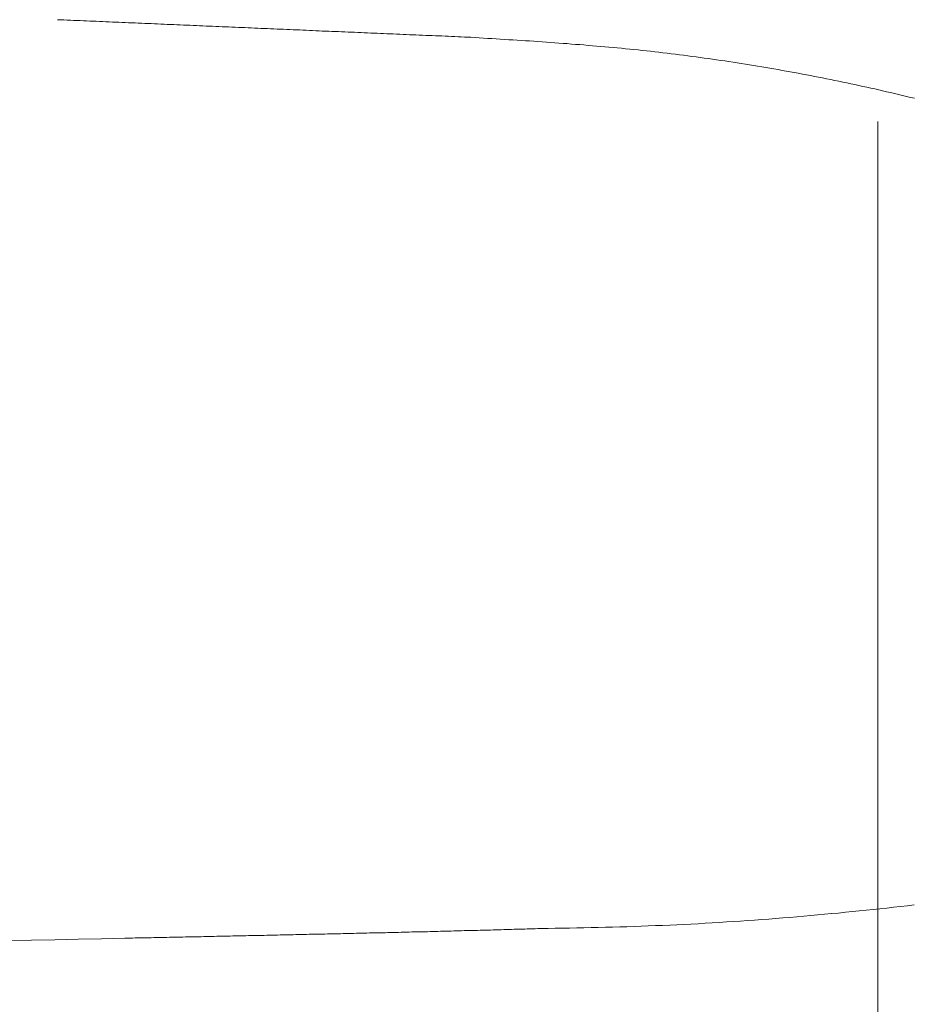
# Model space of a CAD drawing. Extents: x 0 to 1389, y 0 to 2245.
# Drawn here: x 937 to 941, y 1758 to 1763 of the extents above; entities that cross this region are included whole.
import ezdxf

# ---------------------------------------------------------------- set-up
doc = ezdxf.new("R2010")
doc.units = 0
doc.linetypes.add('YDIVIDE_1', pattern=[15, 10, -1, 1, -1, 1, -1])
doc.layers.add('YKK_13', color=4, linetype='CONTINUOUS', lineweight=13)
doc.layers.add('YKK_D', color=6, linetype='CONTINUOUS', lineweight=13)

msp = doc.modelspace()

# ---------------------------------------------------------------- linework, layer by layer
at = {"layer": 'YKK_13', "linetype": 'YDIVIDE_1'}
for p, q in [((937.0359, 1763.2142), (937.0199, 1763.2147)), ((937.0514, 1763.2137), (937.0359, 1763.2142)), ((937.0674, 1763.2127), (937.0514, 1763.2137)), ((937.0834, 1763.2122), (937.0674, 1763.2127)), ((937.0989, 1763.2112), (937.0834, 1763.2122)), ((937.1149, 1763.2107), (937.0989, 1763.2112)), ((937.1309, 1763.2102), (937.1149, 1763.2107)), ((937.1464, 1763.2092), (937.1309, 1763.2102)), ((937.1624, 1763.2087), (937.1464, 1763.2092)), ((937.1784, 1763.2082), (937.1624, 1763.2087)), ((937.1939, 1763.2072), (937.1784, 1763.2082)), ((937.2099, 1763.2067), (937.1939, 1763.2072)), ((937.2259, 1763.2062), (937.2099, 1763.2067)), ((937.2414, 1763.2052), (937.2259, 1763.2062)), ((937.2574, 1763.2047), (937.2414, 1763.2052)), ((937.2734, 1763.2042), (937.2574, 1763.2047)), ((937.2889, 1763.2032), (937.2734, 1763.2042)), ((937.3049, 1763.2027), (937.2889, 1763.2032)), ((937.3209, 1763.2022), (937.3049, 1763.2027)), ((937.3364, 1763.2012), (937.3209, 1763.2022)), ((937.3524, 1763.2007), (937.3364, 1763.2012)), ((937.3684, 1763.1997), (937.3524, 1763.2007)), ((937.3839, 1763.1992), (937.3684, 1763.1997)), ((937.3999, 1763.1987), (937.3839, 1763.1992)), ((937.4159, 1763.1977), (937.3999, 1763.1987)), ((937.4314, 1763.1972), (937.4159, 1763.1977)), ((937.4474, 1763.1967), (937.4314, 1763.1972)), ((937.4634, 1763.1957), (937.4474, 1763.1967)), ((937.4789, 1763.1952), (937.4634, 1763.1957)), ((937.4949, 1763.1947), (937.4789, 1763.1952)), ((937.5109, 1763.1937), (937.4949, 1763.1947)), ((937.5264, 1763.1932), (937.5109, 1763.1937)), ((937.5424, 1763.1927), (937.5264, 1763.1932)), ((937.5584, 1763.1917), (937.5424, 1763.1927)), ((937.5744, 1763.1912), (937.5584, 1763.1917)), ((937.5899, 1763.1907), (937.5744, 1763.1912)), ((937.6059, 1763.1897), (937.5899, 1763.1907)), ((937.6219, 1763.1892), (937.6059, 1763.1897)), ((937.6374, 1763.1882), (937.6219, 1763.1892)), ((937.6534, 1763.1877), (937.6374, 1763.1882)), ((937.6694, 1763.1872), (937.6534, 1763.1877)), ((937.6849, 1763.1862), (937.6694, 1763.1872)), ((937.7009, 1763.1857), (937.6849, 1763.1862)), ((937.7169, 1763.1852), (937.7009, 1763.1857)), ((937.7324, 1763.1842), (937.7169, 1763.1852)), ((937.7484, 1763.1837), (937.7324, 1763.1842)), ((937.7644, 1763.1832), (937.7484, 1763.1837)), ((937.7799, 1763.1822), (937.7644, 1763.1832)), ((937.7959, 1763.1817), (937.7799, 1763.1822)), ((937.8119, 1763.1812), (937.7959, 1763.1817)), ((937.8274, 1763.1802), (937.8119, 1763.1812)), ((937.8434, 1763.1797), (937.8274, 1763.1802)), ((937.8594, 1763.1792), (937.8434, 1763.1797)), ((937.8754, 1763.1782), (937.8594, 1763.1792)), ((937.8909, 1763.1777), (937.8754, 1763.1782)), ((937.9069, 1763.1772), (937.8909, 1763.1777)), ((937.9229, 1763.1762), (937.9069, 1763.1772)), ((937.9384, 1763.1757), (937.9229, 1763.1762)), ((937.9544, 1763.1747), (937.9384, 1763.1757)), ((937.9704, 1763.1742), (937.9544, 1763.1747)), ((937.9859, 1763.1737), (937.9704, 1763.1742)), ((938.0019, 1763.1727), (937.9859, 1763.1737)), ((938.0179, 1763.1722), (938.0019, 1763.1727)), ((938.0334, 1763.1717), (938.0179, 1763.1722)), ((938.0494, 1763.1707), (938.0334, 1763.1717)), ((938.0654, 1763.1702), (938.0494, 1763.1707)), ((938.0814, 1763.1697), (938.0654, 1763.1702)), ((938.0969, 1763.1687), (938.0814, 1763.1697)), ((938.1129, 1763.1682), (938.0969, 1763.1687)), ((938.1289, 1763.1677), (938.1129, 1763.1682)), ((938.1444, 1763.1667), (938.1289, 1763.1677)), ((938.1604, 1763.1662), (938.1444, 1763.1667)), ((938.1764, 1763.1657), (938.1604, 1763.1662)), ((938.1919, 1763.1647), (938.1764, 1763.1657)), ((938.2079, 1763.1642), (938.1919, 1763.1647)), ((938.2239, 1763.1637), (938.2079, 1763.1642)), ((938.2394, 1763.1627), (938.2239, 1763.1637)), ((938.2554, 1763.1622), (938.2394, 1763.1627)), ((938.2714, 1763.1612), (938.2554, 1763.1622)), ((938.2874, 1763.1607), (938.2714, 1763.1612)), ((938.3029, 1763.1602), (938.2874, 1763.1607)), ((938.3189, 1763.1592), (938.3029, 1763.1602)), ((938.3349, 1763.1587), (938.3189, 1763.1592)), ((938.3504, 1763.1582), (938.3349, 1763.1587)), ((938.3664, 1763.1572), (938.3504, 1763.1582)), ((938.3824, 1763.1567), (938.3664, 1763.1572)), ((938.3979, 1763.1562), (938.3824, 1763.1567)), ((938.4139, 1763.1552), (938.3979, 1763.1562)), ((938.4299, 1763.1547), (938.4139, 1763.1552)), ((938.4459, 1763.1542), (938.4299, 1763.1547)), ((938.4614, 1763.1532), (938.4459, 1763.1542)), ((938.4774, 1763.1527), (938.4614, 1763.1532)), ((938.4934, 1763.1522), (938.4774, 1763.1527)), ((938.5089, 1763.1512), (938.4934, 1763.1522)), ((938.5249, 1763.1507), (938.5089, 1763.1512)), ((938.5409, 1763.1502), (938.5249, 1763.1507)), ((938.5569, 1763.1492), (938.5409, 1763.1502)), ((938.5724, 1763.1487), (938.5569, 1763.1492)), ((938.5884, 1763.1482), (938.5724, 1763.1487)), ((938.6044, 1763.1472), (938.5884, 1763.1482)), ((938.6199, 1763.1467), (938.6044, 1763.1472)), ((938.6359, 1763.1457), (938.6199, 1763.1467)), ((938.6519, 1763.1452), (938.6359, 1763.1457)), ((938.6674, 1763.1447), (938.6519, 1763.1452)), ((938.6834, 1763.1437), (938.6674, 1763.1447)), ((938.6994, 1763.1432), (938.6834, 1763.1437)), ((938.7154, 1763.1427), (938.6994, 1763.1432)), ((938.7309, 1763.1417), (938.7154, 1763.1427)), ((938.7469, 1763.1412), (938.7309, 1763.1417)), ((938.7629, 1763.1407), (938.7469, 1763.1412)), ((938.7784, 1763.1397), (938.7629, 1763.1407)), ((938.7944, 1763.1392), (938.7784, 1763.1397)), ((938.8104, 1763.1387), (938.7944, 1763.1392)), ((938.8264, 1763.1377), (938.8104, 1763.1387)), ((938.8419, 1763.1372), (938.8264, 1763.1377)), ((938.8579, 1763.1367), (938.8419, 1763.1372)), ((938.8739, 1763.1357), (938.8579, 1763.1367)), ((938.8894, 1763.1352), (938.8739, 1763.1357)), ((938.9054, 1763.1347), (938.8894, 1763.1352)), ((938.9214, 1763.1337), (938.9054, 1763.1347)), ((938.9374, 1763.1332), (938.9214, 1763.1337)), ((938.9529, 1763.1327), (938.9374, 1763.1332)), ((938.9689, 1763.1317), (938.9529, 1763.1327)), ((938.9849, 1763.1312), (938.9689, 1763.1317)), ((939.0004, 1763.1307), (938.9849, 1763.1312)), ((939.0164, 1763.1297), (939.0004, 1763.1307)), ((939.0324, 1763.1292), (939.0164, 1763.1297)), ((939.0484, 1763.1287), (939.0324, 1763.1292)), ((939.0689, 1763.1272), (939.0484, 1763.1287)), ((939.0894, 1763.1257), (939.0689, 1763.1272)), ((939.1099, 1763.1247), (939.0894, 1763.1257)), ((939.1304, 1763.1232), (939.1099, 1763.1247)), ((939.1509, 1763.1222), (939.1304, 1763.1232)), ((939.1714, 1763.1207), (939.1509, 1763.1222)), ((939.1924, 1763.1197), (939.1714, 1763.1207)), ((939.2129, 1763.1182), (939.1924, 1763.1197)), ((939.2334, 1763.1167), (939.2129, 1763.1182)), ((939.2539, 1763.1157), (939.2334, 1763.1167)), ((939.2744, 1763.1142), (939.2539, 1763.1157)), ((939.2949, 1763.1127), (939.2744, 1763.1142)), ((939.3154, 1763.1117), (939.2949, 1763.1127)), ((939.3359, 1763.1102), (939.3154, 1763.1117)), ((939.3564, 1763.1087), (939.3359, 1763.1102)), ((939.3769, 1763.1072), (939.3564, 1763.1087)), ((939.3979, 1763.1057), (939.3769, 1763.1072)), ((939.4184, 1763.1047), (939.3979, 1763.1057)), ((939.4389, 1763.1032), (939.4184, 1763.1047)), ((939.4594, 1763.1017), (939.4389, 1763.1032)), ((939.4799, 1763.1002), (939.4594, 1763.1017)), ((939.5004, 1763.0987), (939.4799, 1763.1002)), ((939.5209, 1763.0972), (939.5004, 1763.0987)), ((939.5414, 1763.0952), (939.5209, 1763.0972)), ((939.5619, 1763.0937), (939.5414, 1763.0952)), ((939.5824, 1763.0922), (939.5619, 1763.0937)), ((939.6029, 1763.0907), (939.5824, 1763.0922)), ((939.6234, 1763.0887), (939.6029, 1763.0907)), ((939.6439, 1763.0872), (939.6234, 1763.0887)), ((939.6644, 1763.0852), (939.6439, 1763.0872)), ((939.6849, 1763.0837), (939.6644, 1763.0852)), ((939.7054, 1763.0817), (939.6849, 1763.0837)), ((939.7254, 1763.0802), (939.7054, 1763.0817)), ((939.7459, 1763.0782), (939.7254, 1763.0802)), ((939.7664, 1763.0762), (939.7459, 1763.0782)), ((939.7869, 1763.0742), (939.7664, 1763.0762)), ((939.8074, 1763.0722), (939.7869, 1763.0742)), ((939.8279, 1763.0702), (939.8074, 1763.0722)), ((939.8479, 1763.0682), (939.8279, 1763.0702)), ((939.8684, 1763.0662), (939.8479, 1763.0682)), ((939.8889, 1763.0642), (939.8684, 1763.0662)), ((939.9094, 1763.0617), (939.8889, 1763.0642)), ((939.9294, 1763.0597), (939.9094, 1763.0617)), ((939.9499, 1763.0572), (939.9294, 1763.0597)), ((939.9704, 1763.0552), (939.9499, 1763.0572)), ((939.9904, 1763.0527), (939.9704, 1763.0552)), ((940.0109, 1763.0502), (939.9904, 1763.0527)), ((940.0314, 1763.0477), (940.0109, 1763.0502)), ((940.0514, 1763.0452), (940.0314, 1763.0477)), ((940.0719, 1763.0427), (940.0514, 1763.0452)), ((940.0919, 1763.0402), (940.0719, 1763.0427)), ((940.1124, 1763.0377), (940.0919, 1763.0402)), ((940.1324, 1763.0347), (940.1124, 1763.0377)), ((940.1529, 1763.0322), (940.1324, 1763.0347)), ((940.1729, 1763.0297), (940.1529, 1763.0322)), ((940.1934, 1763.0267), (940.1729, 1763.0297)), ((940.2134, 1763.0237), (940.1934, 1763.0267)), ((940.2339, 1763.0212), (940.2134, 1763.0237)), ((940.2539, 1763.0182), (940.2339, 1763.0212)), ((940.2739, 1763.0152), (940.2539, 1763.0182)), ((940.2944, 1763.0122), (940.2739, 1763.0152)), ((940.3144, 1763.0092), (940.2944, 1763.0122)), ((940.3344, 1763.0062), (940.3144, 1763.0092)), ((940.3544, 1763.0032), (940.3344, 1763.0062)), ((940.3749, 1762.9997), (940.3544, 1763.0032)), ((940.3949, 1762.9967), (940.3749, 1762.9997)), ((940.4149, 1762.9932), (940.3949, 1762.9967)), ((940.4349, 1762.9902), (940.4149, 1762.9932)), ((940.4549, 1762.9867), (940.4349, 1762.9902)), ((940.4749, 1762.9837), (940.4549, 1762.9867)), ((940.4949, 1762.9802), (940.4749, 1762.9837)), ((940.5149, 1762.9767), (940.4949, 1762.9802)), ((940.5349, 1762.9732), (940.5149, 1762.9767)), ((940.5549, 1762.9697), (940.5349, 1762.9732)), ((940.5749, 1762.9662), (940.5549, 1762.9697)), ((940.5949, 1762.9627), (940.5749, 1762.9662)), ((940.6149, 1762.9592), (940.5949, 1762.9627)), ((940.6349, 1762.9552), (940.6149, 1762.9592)), ((940.6544, 1762.9517), (940.6349, 1762.9552)), ((940.6744, 1762.9482), (940.6544, 1762.9517)), ((940.6944, 1762.9442), (940.6744, 1762.9482)), ((940.7144, 1762.9402), (940.6944, 1762.9442)), ((940.7339, 1762.9367), (940.7144, 1762.9402)), ((940.7539, 1762.9327), (940.7339, 1762.9367)), ((940.7734, 1762.9287), (940.7539, 1762.9327)), ((940.7934, 1762.9247), (940.7734, 1762.9287)), ((940.8134, 1762.9207), (940.7934, 1762.9247)), ((940.8329, 1762.9167), (940.8134, 1762.9207)), ((940.8529, 1762.9127), (940.8329, 1762.9167)), ((940.8724, 1762.9087), (940.8529, 1762.9127)), ((940.8919, 1762.9047), (940.8724, 1762.9087)), ((940.9119, 1762.9002), (940.8919, 1762.9047)), ((940.9314, 1762.8962), (940.9119, 1762.9002)), ((940.9509, 1762.8922), (940.9314, 1762.8962)), ((940.9704, 1762.8877), (940.9509, 1762.8922)), ((940.9904, 1762.8832), (940.9704, 1762.8877)), ((941.0099, 1762.8792), (940.9904, 1762.8832)), ((941.0294, 1762.8747), (941.0099, 1762.8792)), ((941.0489, 1762.8702), (941.0294, 1762.8747)), ((941.0684, 1762.8657), (941.0489, 1762.8702)), ((941.0879, 1762.8612), (941.0684, 1762.8657)), ((941.1074, 1762.8567), (941.0879, 1762.8612)), ((941.1269, 1762.8522), (941.1074, 1762.8567)), ((941.1464, 1762.8477), (941.1269, 1762.8522)), ((941.1659, 1762.8432), (941.1464, 1762.8477)), ((941.1849, 1762.8382), (941.1659, 1762.8432)), ((941.2044, 1762.8337), (941.1849, 1762.8382)), ((941.2239, 1762.8292), (941.2044, 1762.8337)), ((941.1224, 1758.8602), (941.1564, 1758.8642)), ((941.1564, 1758.8642), (941.1899, 1758.8682)), ((941.1899, 1758.8682), (941.2234, 1758.8722)), ((940.6469, 1758.8137), (940.6809, 1758.8167)), ((940.6809, 1758.8167), (940.7154, 1758.8197)), ((940.7154, 1758.8197), (940.7494, 1758.8227)), ((940.7494, 1758.8227), (940.7834, 1758.8262)), ((940.7834, 1758.8262), (940.8174, 1758.8292)), ((940.8174, 1758.8292), (940.8519, 1758.8322)), ((940.8519, 1758.8322), (940.8859, 1758.8357)), ((940.8859, 1758.8357), (940.9199, 1758.8392)), ((940.9199, 1758.8392), (940.9534, 1758.8422)), ((940.9534, 1758.8422), (940.9874, 1758.8457)), ((940.9874, 1758.8457), (941.0214, 1758.8492)), ((941.0214, 1758.8492), (941.0549, 1758.8532)), ((941.0549, 1758.8532), (941.0889, 1758.8567)), ((941.0889, 1758.8567), (941.1224, 1758.8602)), ((939.8484, 1758.7662), (939.8834, 1758.7677)), ((939.8834, 1758.7677), (939.9184, 1758.7687)), ((939.9184, 1758.7687), (939.9534, 1758.7702)), ((939.9534, 1758.7702), (939.9884, 1758.7717)), ((939.9884, 1758.7717), (940.0234, 1758.7732)), ((940.0234, 1758.7732), (940.0584, 1758.7747)), ((940.0584, 1758.7747), (940.0929, 1758.7762)), ((940.0929, 1758.7762), (940.1279, 1758.7782)), ((940.1279, 1758.7782), (940.1629, 1758.7797)), ((940.1629, 1758.7797), (940.1974, 1758.7817)), ((940.1974, 1758.7817), (940.2324, 1758.7837)), ((940.2324, 1758.7837), (940.2669, 1758.7857)), ((940.2669, 1758.7857), (940.3019, 1758.7882)), ((940.3019, 1758.7882), (940.3364, 1758.7902)), ((940.3364, 1758.7902), (940.3709, 1758.7927)), ((940.3709, 1758.7927), (940.4054, 1758.7952)), ((940.4054, 1758.7952), (940.4404, 1758.7977)), ((940.4404, 1758.7977), (940.4749, 1758.8002)), ((940.4749, 1758.8002), (940.5094, 1758.8027)), ((940.5094, 1758.8027), (940.5434, 1758.8052)), ((940.5434, 1758.8052), (940.5779, 1758.8082)), ((940.5779, 1758.8082), (940.6124, 1758.8107)), ((940.6124, 1758.8107), (940.6469, 1758.8137)), ((937.8144, 1758.7182), (937.8274, 1758.7187)), ((937.8274, 1758.7187), (937.8404, 1758.7187)), ((937.8404, 1758.7187), (937.8534, 1758.7192)), ((937.8534, 1758.7192), (937.8664, 1758.7192)), ((937.8664, 1758.7192), (937.8794, 1758.7197)), ((937.8794, 1758.7197), (937.8919, 1758.7197)), ((937.8919, 1758.7197), (937.9049, 1758.7202)), ((937.9049, 1758.7202), (937.9179, 1758.7202)), ((937.9179, 1758.7202), (937.9309, 1758.7207)), ((937.9309, 1758.7207), (937.9439, 1758.7207)), ((937.9439, 1758.7207), (937.9569, 1758.7212)), ((937.9569, 1758.7212), (937.9694, 1758.7217)), ((937.9694, 1758.7217), (937.9824, 1758.7217)), ((937.9824, 1758.7217), (937.9954, 1758.7222)), ((937.9954, 1758.7222), (938.0084, 1758.7222)), ((938.0084, 1758.7222), (938.0214, 1758.7227)), ((938.0214, 1758.7227), (938.0344, 1758.7227)), ((938.0344, 1758.7227), (938.0469, 1758.7232)), ((938.0469, 1758.7232), (938.0599, 1758.7232)), ((938.0599, 1758.7232), (938.0729, 1758.7237)), ((938.0729, 1758.7237), (938.0859, 1758.7237)), ((938.0859, 1758.7237), (938.0989, 1758.7242)), ((938.0989, 1758.7242), (938.1119, 1758.7247)), ((938.1119, 1758.7247), (938.1244, 1758.7247)), ((938.1244, 1758.7247), (938.1374, 1758.7252)), ((938.1374, 1758.7252), (938.1504, 1758.7252)), ((938.1504, 1758.7252), (938.1634, 1758.7257)), ((938.1634, 1758.7257), (938.1764, 1758.7257)), ((938.1764, 1758.7257), (938.1894, 1758.7262)), ((938.1894, 1758.7262), (938.2019, 1758.7262)), ((938.2019, 1758.7262), (938.2149, 1758.7267)), ((938.2149, 1758.7267), (938.2279, 1758.7272)), ((938.2279, 1758.7272), (938.2409, 1758.7272)), ((938.2409, 1758.7272), (938.2539, 1758.7277)), ((938.2539, 1758.7277), (938.2664, 1758.7277)), ((938.2664, 1758.7277), (938.2794, 1758.7282)), ((938.2794, 1758.7282), (938.2924, 1758.7282)), ((938.2924, 1758.7282), (938.3054, 1758.7287)), ((938.3054, 1758.7287), (938.3184, 1758.7287)), ((938.3184, 1758.7287), (938.3314, 1758.7292)), ((938.3314, 1758.7292), (938.3439, 1758.7297)), ((938.3439, 1758.7297), (938.3569, 1758.7297)), ((938.3569, 1758.7297), (938.3699, 1758.7302)), ((938.3699, 1758.7302), (938.3829, 1758.7302)), ((938.3829, 1758.7302), (938.3959, 1758.7307)), ((938.3959, 1758.7307), (938.4089, 1758.7307)), ((938.4089, 1758.7307), (938.4214, 1758.7312)), ((938.4214, 1758.7312), (938.4344, 1758.7317)), ((938.4344, 1758.7317), (938.4474, 1758.7317)), ((938.4474, 1758.7317), (938.4604, 1758.7322)), ((938.4604, 1758.7322), (938.4734, 1758.7322)), ((938.4734, 1758.7322), (938.4864, 1758.7327)), ((938.4864, 1758.7327), (938.4989, 1758.7332)), ((938.4989, 1758.7332), (938.5119, 1758.7332)), ((938.5119, 1758.7332), (938.5249, 1758.7337)), ((938.5249, 1758.7337), (938.5379, 1758.7337)), ((938.5379, 1758.7337), (938.5509, 1758.7342)), ((938.5509, 1758.7342), (938.5634, 1758.7342)), ((938.5634, 1758.7342), (938.5764, 1758.7347)), ((938.5764, 1758.7347), (938.5894, 1758.7352)), ((938.5894, 1758.7352), (938.6024, 1758.7352)), ((938.6024, 1758.7352), (938.6154, 1758.7357)), ((938.6154, 1758.7357), (938.6284, 1758.7357)), ((938.6284, 1758.7357), (938.6409, 1758.7362)), ((938.6409, 1758.7362), (938.6539, 1758.7367)), ((938.6539, 1758.7367), (938.6669, 1758.7367)), ((938.6669, 1758.7367), (938.6799, 1758.7372)), ((938.6799, 1758.7372), (938.6929, 1758.7372)), ((938.6929, 1758.7372), (938.7054, 1758.7377)), ((938.7054, 1758.7377), (938.7184, 1758.7382)), ((938.7184, 1758.7382), (938.7314, 1758.7382)), ((938.7314, 1758.7382), (938.7444, 1758.7387)), ((938.7444, 1758.7387), (938.7574, 1758.7392)), ((938.7574, 1758.7392), (938.7704, 1758.7392)), ((938.7704, 1758.7392), (938.7829, 1758.7397)), ((938.7829, 1758.7397), (938.7959, 1758.7397)), ((938.7959, 1758.7397), (938.8089, 1758.7402)), ((938.8089, 1758.7402), (938.8219, 1758.7407)), ((938.8219, 1758.7407), (938.8349, 1758.7407)), ((938.8349, 1758.7407), (938.8474, 1758.7412)), ((938.8474, 1758.7412), (938.8604, 1758.7417)), ((938.8604, 1758.7417), (938.8734, 1758.7417)), ((938.8734, 1758.7417), (938.8864, 1758.7422)), ((938.8864, 1758.7422), (938.8994, 1758.7427)), ((938.8994, 1758.7427), (938.9124, 1758.7427)), ((938.9124, 1758.7427), (938.9249, 1758.7432)), ((938.9249, 1758.7432), (938.9379, 1758.7437)), ((938.9379, 1758.7437), (938.9509, 1758.7437)), ((938.9509, 1758.7437), (938.9639, 1758.7442)), ((938.9639, 1758.7442), (938.9769, 1758.7442)), ((938.9769, 1758.7442), (938.9894, 1758.7447)), ((938.9894, 1758.7447), (939.0024, 1758.7452)), ((939.0024, 1758.7452), (939.0154, 1758.7457)), ((939.0154, 1758.7457), (939.0284, 1758.7457)), ((939.0284, 1758.7457), (939.0414, 1758.7462)), ((939.0414, 1758.7462), (939.0539, 1758.7467)), ((939.0539, 1758.7467), (939.0669, 1758.7467)), ((939.0669, 1758.7467), (939.0799, 1758.7472)), ((939.0799, 1758.7472), (939.0929, 1758.7477)), ((939.0929, 1758.7477), (939.1059, 1758.7477)), ((939.1059, 1758.7477), (939.1184, 1758.7482)), ((939.1184, 1758.7482), (939.1314, 1758.7487)), ((939.1314, 1758.7487), (939.1444, 1758.7487)), ((939.1444, 1758.7487), (939.1574, 1758.7492)), ((939.1574, 1758.7492), (939.1704, 1758.7497)), ((939.1704, 1758.7497), (939.1829, 1758.7502)), ((939.1829, 1758.7502), (939.1959, 1758.7502)), ((939.1959, 1758.7502), (939.2089, 1758.7507)), ((939.2089, 1758.7507), (939.2219, 1758.7512)), ((939.2219, 1758.7512), (939.2349, 1758.7512)), ((939.2349, 1758.7512), (939.2474, 1758.7517)), ((939.2474, 1758.7517), (939.2604, 1758.7522)), ((939.2604, 1758.7522), (939.2734, 1758.7527)), ((939.2734, 1758.7527), (939.2864, 1758.7527)), ((939.2864, 1758.7527), (939.2994, 1758.7532)), ((939.2994, 1758.7532), (939.3119, 1758.7537)), ((939.3119, 1758.7537), (939.3249, 1758.7542)), ((939.3249, 1758.7542), (939.3379, 1758.7542)), ((939.3379, 1758.7542), (939.3509, 1758.7547)), ((939.3509, 1758.7547), (939.3639, 1758.7552)), ((939.3639, 1758.7552), (939.3764, 1758.7557)), ((939.3764, 1758.7557), (939.3894, 1758.7557)), ((939.3894, 1758.7557), (939.4024, 1758.7562)), ((939.4024, 1758.7562), (939.4264, 1758.7567)), ((939.4264, 1758.7567), (939.4614, 1758.7572)), ((939.4614, 1758.7572), (939.4969, 1758.7582)), ((939.4969, 1758.7582), (939.5319, 1758.7587)), ((939.5319, 1758.7587), (939.5674, 1758.7592)), ((939.5674, 1758.7592), (939.6024, 1758.7602)), ((939.6024, 1758.7602), (939.6374, 1758.7607)), ((939.6374, 1758.7607), (939.6729, 1758.7617)), ((939.6729, 1758.7617), (939.7079, 1758.7627)), ((939.7079, 1758.7627), (939.7429, 1758.7632)), ((939.7429, 1758.7632), (939.7784, 1758.7642)), ((939.7784, 1758.7642), (939.8134, 1758.7652)), ((939.8134, 1758.7652), (939.8484, 1758.7662)), ((936.7769, 1758.6967), (936.8914, 1758.6987)), ((936.8914, 1758.6987), (937.0064, 1758.7012)), ((937.0064, 1758.7012), (937.1209, 1758.7037)), ((937.1209, 1758.7037), (937.2354, 1758.7062)), ((937.2354, 1758.7062), (937.3499, 1758.7087)), ((937.3499, 1758.7087), (937.3884, 1758.7092)), ((937.3884, 1758.7092), (937.4014, 1758.7097)), ((937.4014, 1758.7097), (937.4144, 1758.7097)), ((937.4144, 1758.7097), (937.4274, 1758.7102)), ((937.4274, 1758.7102), (937.4399, 1758.7102)), ((937.4399, 1758.7102), (937.4529, 1758.7107)), ((937.4529, 1758.7107), (937.4659, 1758.7107)), ((937.4659, 1758.7107), (937.4789, 1758.7112)), ((937.4789, 1758.7112), (937.4919, 1758.7117)), ((937.4919, 1758.7117), (937.5049, 1758.7117)), ((937.5049, 1758.7117), (937.5174, 1758.7122)), ((937.5174, 1758.7122), (937.5304, 1758.7122)), ((937.5304, 1758.7122), (937.5434, 1758.7127)), ((937.5434, 1758.7127), (937.5564, 1758.7127)), ((937.5564, 1758.7127), (937.5694, 1758.7132)), ((937.5694, 1758.7132), (937.5819, 1758.7132)), ((937.5819, 1758.7132), (937.5949, 1758.7137)), ((937.5949, 1758.7137), (937.6079, 1758.7137)), ((937.6079, 1758.7137), (937.6209, 1758.7142)), ((937.6209, 1758.7142), (937.6339, 1758.7142)), ((937.6339, 1758.7142), (937.6469, 1758.7147)), ((937.6469, 1758.7147), (937.6594, 1758.7152)), ((937.6594, 1758.7152), (937.6724, 1758.7152)), ((937.6724, 1758.7152), (937.6854, 1758.7157)), ((937.6854, 1758.7157), (937.6984, 1758.7157)), ((937.6984, 1758.7157), (937.7114, 1758.7162)), ((937.7114, 1758.7162), (937.7244, 1758.7162)), ((937.7244, 1758.7162), (937.7369, 1758.7167)), ((937.7369, 1758.7167), (937.7499, 1758.7167)), ((937.7499, 1758.7167), (937.7629, 1758.7172)), ((937.7629, 1758.7172), (937.7759, 1758.7172)), ((937.7759, 1758.7172), (937.7889, 1758.7177)), ((937.7889, 1758.7177), (937.8019, 1758.7182)), ((937.8019, 1758.7182), (937.8144, 1758.7182))]:
    msp.add_line(p, q, dxfattribs=at)
at = {"layer": 'YKK_D'}
msp.add_line((941.0447, 1762.7147), (941.0447, 1702.0582), dxfattribs=at)

doc.saveas('drawing.dxf')
